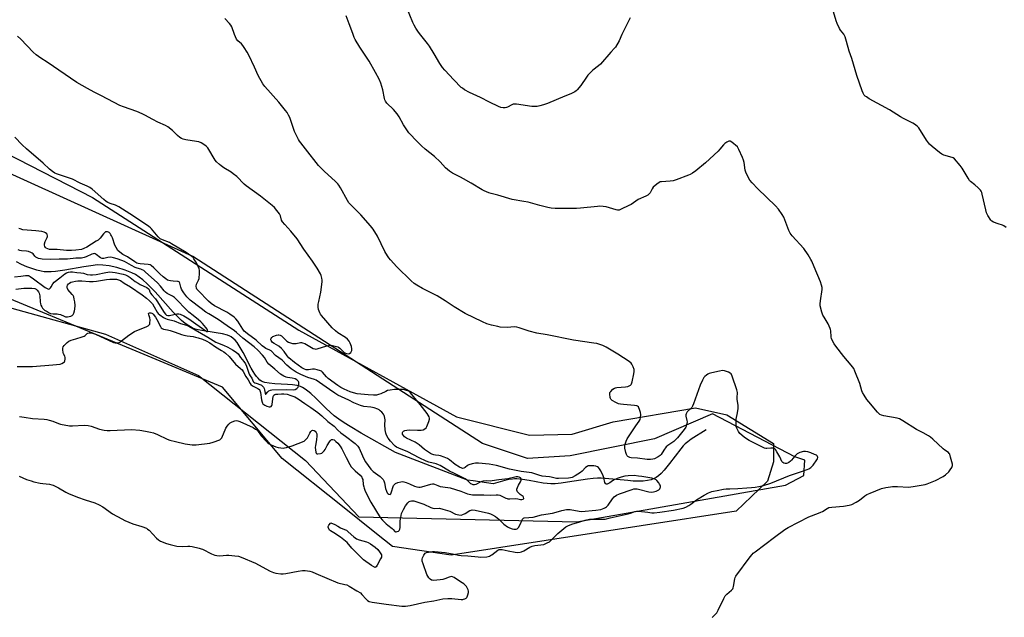
# Model space of a CAD drawing. Units: inches. Extents: x 1165770 to 1171770, y 533460 to 537460.
# Drawn here: x 1166815 to 1167388, y 535568 to 535915 of the extents above; entities that cross this region are included whole.
import ezdxf

# ---------------------------------------------------------------- set-up
doc = ezdxf.new("R2010")
doc.units = ezdxf.units.IN
doc.header["$MEASUREMENT"] = 0
for name, color, linetype in [('HYDRO-Single Line Stream', 4, 'Continuous'), ('NTRL-Farm Land', 3, 'Continuous'), ('NTRL-Trees', 3, 'Continuous'), ('Undefined', 1, 'Continuous')]:
    doc.layers.add(name, color=color, linetype=linetype)

msp = doc.modelspace()

# ---------------------------------------------------------------- linework, layer by layer
at = {"layer": 'HYDRO-Single Line Stream'}
msp.add_lwpolyline([(1167214.35, 535676.8), (1167205.65, 535671.26), (1167203.62, 535669.82), (1167202.19, 535668.65), (1167200.93, 535667.35), (1167199.54, 535665.69), (1167193.06, 535657.13), (1167189.86, 535653.21), (1167188.11, 535651.35), (1167186.68, 535650.03), (1167185.28, 535648.97), (1167184.19, 535648.34), (1167182.44, 535647.67), (1167180.16, 535647.18), (1167177.6, 535646.93), (1167174.83, 535646.87), (1167171.9, 535646.96), (1167168.87, 535647.18), (1167155.63, 535648.49), (1167153.32, 535648.62), (1167151.21, 535648.65), (1167148.56, 535648.49), (1167145.33, 535648.11), (1167133.74, 535646.22), (1167129.97, 535645.68), (1167126.49, 535645.35), (1167123.9, 535645.3), (1167121.82, 535645.46), (1167119.48, 535645.78), (1167111.34, 535647.25), (1167107.46, 535647.87), (1167104.19, 535648.18), (1167102.85, 535648.2), (1167101.63, 535648.12), (1167099.56, 535647.8), (1167097.25, 535647.28), (1167090.49, 535645.36), (1167078.76, 535646.97), (1167075.58, 535647.42), (1167033.63, 535663.47), (1167013.67, 535674.82), (1167007.18, 535678.66), (1167003.7, 535680.87), (1167000.71, 535682.92), (1166997.94, 535684.98), (1166995.58, 535686.93), (1166993.29, 535689.09), (1166987.19, 535695.22), (1166984.26, 535697.94), (1166982.63, 535699.28), (1166981.04, 535700.44), (1166979.5, 535701.38), (1166978.31, 535701.93), (1166976.32, 535702.51), (1166973.65, 535702.92), (1166970.68, 535703.16), (1166963.37, 535703.53), (1166960.14, 535703.85), (1166957.61, 535704.35), (1166956.41, 535704.74), (1166955.59, 535705.13), (1166954.69, 535705.74), (1166953.6, 535706.73), (1166952.76, 535707.7), (1166951.73, 535709.09), (1166950.72, 535710.66), (1166949.54, 535712.72), (1166944.89, 535721.79), (1166942.68, 535725.66), (1166941.43, 535727.5), (1166940.34, 535728.83), (1166939.22, 535729.94), (1166938.05, 535730.8), (1166937.17, 535731.26), (1166935.92, 535731.76), (1166932.98, 535732.57), (1166929.31, 535733.24), (1166920.85, 535734.46), (1166918.82, 535734.86), (1166917.08, 535735.34), (1166915.33, 535736.06), (1166913.26, 535737.22), (1166911.19, 535738.69), (1166909.11, 535740.42), (1166906.71, 535742.67), (1166904.31, 535745.14), (1166893.69, 535757.02), (1166891.24, 535759.62), (1166889.1, 535761.75), (1166886.66, 535763.96), (1166884.52, 535765.66), (1166882.38, 535767.08), (1166880.24, 535768.19), (1166876.37, 535769.67), (1166871.48, 535771.12), (1166866.93, 535772.16), (1166863.33, 535772.66), (1166860.3, 535772.67), (1166856.28, 535772.27), (1166852.21, 535771.63), (1166841.22, 535769.65), (1166835.72, 535768.9), (1166833.28, 535768.72), (1166830.97, 535768.67), (1166829.09, 535768.78), (1166827.35, 535769.03), (1166824.83, 535769.65), (1166822.02, 535770.55), (1166819.03, 535771.68), (1166815.99, 535772.99), (1166813.02, 535774.43)], dxfattribs=at)
at = {"layer": 'NTRL-Farm Land'}
msp.add_lwpolyline([(1166810.29, 535747.46), (1166864.94, 535732.41), (1166918.88, 535708.31), (1166981.31, 535658.91), (1167012.34, 535626.02), (1167139.01, 535623.19), (1167260.52, 535644.54), (1167271.14, 535650.21), (1167271.74, 535659.02), (1167265.85, 535661.11), (1167218.01, 535685.97), (1167184.23, 535671.56), (1167135.13, 535661.64), (1167110.41, 535660.13), (1167084.24, 535668.71), (1166915.73, 535777.6), (1166685.47, 535882.06)], dxfattribs=at)
at = {"layer": 'NTRL-Trees'}
msp.add_lwpolyline([(1166704.95, 535890.1), (1166857.29, 535811.98), (1166977.27, 535734.73), (1167069.07, 535684.23), (1167111.61, 535673.6), (1167136.46, 535674.17), (1167160.26, 535681.35), (1167208.09, 535689.58), (1167226.28, 535685.38), (1167253.57, 535668.84), (1167253.44, 535658.12), (1167249.99, 535646.77), (1167240.65, 535637.93), (1167231.73, 535629.5), (1167065.92, 535603.83), (1167031.87, 535608.77), (1167022.6, 535616.18), (1167002.78, 535632.04), (1166967.71, 535660.09), (1166933, 535701.56), (1166882.65, 535722.46), (1166817.24, 535749.6), (1166784.18, 535763.32)], dxfattribs=at)
at = {"layer": 'Undefined'}
for points, elevation in [([(1167388.96, 535794.57), (1167387.63, 535795.49), (1167386.84, 535795.81), (1167384.3, 535796.58), (1167381.53, 535797.56), (1167380.55, 535798.11), (1167379.99, 535798.72), (1167378.29, 535801.42), (1167377.54, 535802.99), (1167377.08, 535804.7), (1167374.98, 535813.96), (1167374.74, 535814.81), (1167374.41, 535815.6), (1167373.91, 535816.27), (1167372.68, 535817.48), (1167370.75, 535819.23), (1167368.24, 535821.3), (1167367.62, 535821.92), (1167366.79, 535823.14), (1167363.39, 535829.05), (1167362.1, 535830.66), (1167358.82, 535834.45), (1167358.15, 535834.98), (1167357.42, 535835.31), (1167352.73, 535836.55), (1167351.43, 535837.08), (1167350.03, 535838.08), (1167345.75, 535841.54), (1167344.35, 535842.99), (1167342.52, 535845.23), (1167338.11, 535852.44), (1167337.16, 535853.47), (1167335.64, 535854.71), (1167334.66, 535855.27), (1167331.54, 535856.69), (1167329.25, 535857.92), (1167327.51, 535858.93), (1167321.09, 535862.96), (1167309.2, 535869.38), (1167307.55, 535870.45), (1167306.9, 535870.99), (1167306.34, 535871.59), (1167305.63, 535872.68), (1167305.05, 535873.97), (1167301.95, 535882.95), (1167299.04, 535892.8), (1167297.61, 535897.01), (1167296.08, 535902.67), (1167295.2, 535905.43), (1167294.87, 535906.23), (1167294.46, 535906.93), (1167292.58, 535909.3), (1167291.95, 535910.24), (1167290.62, 535913.14), (1167290.06, 535914.81), (1167286.37, 535927.32)], 226), ([(1167170.14, 535916.5), (1167165.98, 535908.33), (1167165.24, 535906.73), (1167163.77, 535903.04), (1167161.6, 535899.5), (1167161.06, 535898.81), (1167158.86, 535896.51), (1167152.82, 535889.56), (1167151.77, 535888.62), (1167148.41, 535886.03), (1167145.51, 535883.2), (1167144.64, 535882.04), (1167141.44, 535877.15), (1167139.23, 535874.53), (1167138.62, 535873.94), (1167137.93, 535873.44), (1167135.57, 535872.26), (1167132.14, 535870.93), (1167122.09, 535866.72), (1167119.76, 535865.87), (1167117.65, 535865.22), (1167115.93, 535865), (1167112.94, 535864.99), (1167104.02, 535866.2), (1167102.56, 535866.28), (1167102, 535866.18), (1167101.21, 535865.88), (1167098.7, 535864.49), (1167098.19, 535864.28), (1167097.41, 535864.15), (1167096.31, 535864.16), (1167094.94, 535864.4), (1167093.58, 535864.94), (1167088.25, 535867.39), (1167082.97, 535870.13), (1167076.56, 535872.96), (1167073.75, 535874.65), (1167072.53, 535875.49), (1167071.86, 535876.05), (1167067.61, 535880.35), (1167062.33, 535886.05), (1167061.03, 535887.62), (1167059.37, 535889.96), (1167056.18, 535895.58), (1167053.45, 535899.96), (1167052.29, 535901.53), (1167047.62, 535907.31), (1167046.6, 535908.74), (1167045.51, 535910.47), (1167044.51, 535912.21), (1167043.77, 535913.7), (1167040.19, 535922.24)], 226), ([(1167000, 535819.92), (1166998.5, 535821.39), (1166992.33, 535827.07), (1166988.89, 535830.57), (1166987.42, 535832.28), (1166982.68, 535838.46), (1166978.49, 535843.68), (1166977.74, 535844.75), (1166977.19, 535845.72), (1166974.92, 535850.35), (1166972.02, 535858.6), (1166971.43, 535859.88), (1166970.61, 535861.35), (1166969.63, 535862.67), (1166965.63, 535867.4), (1166957.61, 535876.53), (1166956.39, 535878.15), (1166953.7, 535882.95), (1166951.65, 535887.87), (1166948.21, 535894.79), (1166947.23, 535896.6), (1166945.56, 535899.31), (1166944.73, 535900.49), (1166943.97, 535901.3), (1166941.87, 535903.14), (1166941.18, 535904.05), (1166939.96, 535906.74), (1166938.37, 535911.23), (1166937.82, 535912.25), (1166937.07, 535913.15), (1166934.22, 535916.16)], 222), ([(1167217.82, 535567.62), (1167219.55, 535569.18), (1167220.54, 535570.23), (1167221.43, 535571.71), (1167224.66, 535578.62), (1167225.5, 535580.16), (1167226.37, 535581.19), (1167229.06, 535583.38), (1167229.78, 535584.2), (1167230.01, 535584.7), (1167230.22, 535585.53), (1167231.02, 535590.06), (1167231.26, 535590.81), (1167231.63, 535591.57), (1167239.91, 535602.86), (1167241.02, 535604.25), (1167241.65, 535604.87), (1167242.82, 535605.79), (1167254.19, 535614.27), (1167260.07, 535618.74), (1167261.04, 535619.41), (1167262.06, 535619.97), (1167274.17, 535626.05), (1167279.7, 535628.15), (1167281.03, 535628.74), (1167282.06, 535629.3), (1167284.79, 535631.01), (1167285.78, 535631.48), (1167287.43, 535631.77), (1167294.18, 535632.27), (1167297.64, 535632.83), (1167299.02, 535633.26), (1167301.62, 535634.59), (1167303.65, 535635.74), (1167306.74, 535638.25), (1167307.93, 535639.04), (1167309.79, 535639.89), (1167316.29, 535642.58), (1167318.89, 535643.16), (1167321.52, 535643.61), (1167322.67, 535643.73), (1167325.75, 535643.7), (1167332.13, 535643.46), (1167334.81, 535643.68), (1167341.72, 535645), (1167342.86, 535645.38), (1167347.72, 535647.35), (1167352.16, 535649.63), (1167353.61, 535650.55), (1167355.45, 535652.21), (1167356.37, 535653.39), (1167357.35, 535654.87), (1167357.77, 535655.9), (1167357.75, 535656.71), (1167356.59, 535660.9), (1167356.03, 535662.53), (1167355.75, 535663.01), (1167355.27, 535663.53), (1167353.14, 535665), (1167352.23, 535665.73), (1167346.24, 535671.35), (1167344.91, 535672.49), (1167343.66, 535673.29), (1167340.56, 535675.03), (1167336.7, 535676.85), (1167328.84, 535682.04), (1167326.82, 535683.06), (1167325.5, 535683.55), (1167317.79, 535684.8), (1167316.41, 535685.19), (1167315.43, 535685.74), (1167314.77, 535686.26), (1167313.96, 535687.08), (1167308.9, 535693), (1167307.85, 535694.32), (1167306.23, 535696.83), (1167305.37, 535698.39), (1167304.96, 535699.5), (1167303.67, 535703.79), (1167300.92, 535710.87), (1167300.19, 535712.45), (1167298.79, 535714.37), (1167294.52, 535719.4), (1167289.79, 535725.34), (1167288.86, 535726.83), (1167287.34, 535729.69), (1167287.03, 535730.79), (1167286.82, 535734.28), (1167286.69, 535735.15), (1167286.52, 535735.71), (1167285.26, 535738.42), (1167282.92, 535742.22), (1167282.21, 535743.52), (1167281.67, 535745.19), (1167280.74, 535748.9), (1167280.66, 535750.05), (1167280.8, 535751.77), (1167281.81, 535758.38), (1167281.78, 535759.5), (1167281.51, 535760.87), (1167280.86, 535762.78), (1167277.17, 535771.51), (1167275.82, 535774.89), (1167275.34, 535775.9), (1167273.78, 535778.62), (1167271.26, 535782.2), (1167264.44, 535789.58), (1167263.13, 535791.18), (1167262.39, 535792.71), (1167259.5, 535800.52), (1167258.64, 535802.04), (1167256.5, 535805.17), (1167254.68, 535807.09), (1167244.37, 535816.91), (1167241.17, 535820.47), (1167239.85, 535822.1), (1167238.24, 535824.92), (1167237.37, 535826.78), (1167237.09, 535827.9), (1167236.37, 535832.22), (1167236.06, 535833.64), (1167235.44, 535835.3), (1167233.45, 535839.94), (1167233.04, 535840.7), (1167232.49, 535841.39), (1167229.31, 535844.11), (1167228.35, 535844.65), (1167227.63, 535844.68), (1167226.41, 535844.19), (1167225.25, 535843.45), (1167224.42, 535842.61), (1167222.33, 535840.05), (1167221.32, 535838.95), (1167213.9, 535832.06), (1167208.28, 535827.38), (1167206.38, 535826.03), (1167205.11, 535825.34), (1167204.03, 535824.88), (1167196.85, 535822.23), (1167195.18, 535821.69), (1167193.49, 535821.45), (1167188.33, 535821.14), (1167187.48, 535820.97), (1167186.96, 535820.76), (1167185.56, 535819.73), (1167183.6, 535817.93), (1167182.92, 535816.99), (1167181.74, 535814.67), (1167181.24, 535814.05), (1167180.45, 535813.39), (1167179.23, 535812.71), (1167174.78, 535810.7), (1167170.68, 535807.93), (1167169.44, 535807.2), (1167164.98, 535805.09), (1167163.64, 535804.64), (1167162.81, 535804.59), (1167161.96, 535804.72), (1167156.22, 535806.45), (1167154.51, 535806.69), (1167152.5, 535806.85), (1167151.11, 535806.78), (1167141.2, 535805.71), (1167138.83, 535805.52), (1167132.5, 535805.59), (1167126.45, 535805.53), (1167124.19, 535805.72), (1167122.23, 535806.06), (1167117.57, 535807.21), (1167110.84, 535809.21), (1167108.22, 535809.69), (1167101.4, 535810.77), (1167093.22, 535813.31), (1167089.32, 535814.29), (1167087.94, 535814.72), (1167085.24, 535815.75), (1167083.93, 535816.36), (1167077.59, 535820.24), (1167073.14, 535822.86), (1167071.36, 535823.84), (1167066.8, 535826.12), (1167065.1, 535827.25), (1167062.62, 535829.25), (1167059.61, 535832.7), (1167056.3, 535835.89), (1167050.88, 535840.1), (1167048.64, 535842), (1167046.33, 535844.28), (1167041.31, 535849.63), (1167038.16, 535854.31), (1167035.66, 535858.91), (1167034.5, 535860.6), (1167032.5, 535863.14), (1167028.65, 535866.75), (1167028.12, 535867.38), (1167027.72, 535868.01), (1167027.41, 535868.73), (1167027.18, 535869.58), (1167026.22, 535874.56), (1167025.73, 535876.52), (1167025.12, 535878.4), (1167024.01, 535880.8), (1167022.04, 535884.75), (1167018.22, 535891.27), (1167012.87, 535899.37), (1167010.21, 535903.81), (1167009.58, 535905.13), (1167008.7, 535907.36), (1167006.67, 535913.09), (1167004.87, 535917.7)], 224), ([(1167000, 535733.27), (1166998.66, 535734.37), (1166996.84, 535736.19), (1166990.52, 535743.35), (1166989.97, 535744.05), (1166989.51, 535744.79), (1166988.79, 535746.71), (1166988.53, 535748.12), (1166988.65, 535749.78), (1166988.96, 535751.44), (1166990.21, 535756.76), (1166990.99, 535762.96), (1166990.99, 535763.84), (1166990.8, 535764.92), (1166990.33, 535766.52), (1166989.89, 535767.56), (1166988.06, 535770.8), (1166985.32, 535774.98), (1166980.34, 535781.88), (1166976.35, 535787.8), (1166972.72, 535792.43), (1166969.21, 535796.2), (1166967.88, 535797.77), (1166967.33, 535798.79), (1166966.59, 535801.33), (1166966.11, 535802.44), (1166964.62, 535804.47), (1166963.15, 535806.14), (1166961.88, 535807.29), (1166955.11, 535812.67), (1166946.71, 535818.78), (1166945.62, 535819.76), (1166941.21, 535824.08), (1166939.21, 535825.79), (1166938, 535826.62), (1166933.75, 535829.22), (1166932.08, 535830.38), (1166931.18, 535831.1), (1166929.52, 535832.7), (1166928.71, 535833.67), (1166924.34, 535840.78), (1166923.62, 535841.68), (1166922.74, 535842.38), (1166920.55, 535843.7), (1166919.25, 535844.26), (1166917.82, 535844.55), (1166911.69, 535845.45), (1166910.1, 535845.85), (1166909.09, 535846.24), (1166908.12, 535846.88), (1166906.74, 535848.01), (1166904.7, 535850.1), (1166903.84, 535850.88), (1166901.04, 535853.01), (1166899.81, 535853.79), (1166895.3, 535855.85), (1166892.46, 535857.33), (1166887.83, 535859.89), (1166886.25, 535860.65), (1166883.01, 535862), (1166875.33, 535864.67), (1166873.17, 535865.58), (1166869.84, 535867.26), (1166862.1, 535871.38), (1166858.31, 535873.18), (1166854.41, 535875.47), (1166848.21, 535878.95), (1166830.98, 535890.63), (1166827.18, 535893.07), (1166824.59, 535894.96), (1166822.84, 535896.43), (1166815.57, 535904.16), (1166813.62, 535905.9)], 220), ([(1167000, 535697.01), (1166998.25, 535698.09), (1166995.27, 535700.28), (1166987.42, 535705.62), (1166986.41, 535706.07), (1166982.68, 535707.11), (1166978.54, 535708.87), (1166975.76, 535710.36), (1166972.98, 535712.23), (1166970.41, 535714.35), (1166967.59, 535717.24), (1166963.8, 535719.92), (1166961.35, 535722.63), (1166960.53, 535723.14), (1166958.24, 535724.07), (1166957.28, 535724.67), (1166956.01, 535725.7), (1166952.46, 535728.97), (1166947.5, 535732.54), (1166946.28, 535733.51), (1166945.58, 535734.23), (1166944.77, 535735.3), (1166941.84, 535740.04), (1166940.74, 535741.38), (1166939.69, 535742.38), (1166937.29, 535744.1), (1166935.39, 535745.26), (1166928.2, 535748.93), (1166926.33, 535750.28), (1166924.8, 535751.6), (1166918.72, 535757.75), (1166918.06, 535758.59), (1166917.74, 535759.21), (1166917.57, 535760.31), (1166917.72, 535761.42), (1166918.96, 535763.78), (1166919.3, 535764.86), (1166919.52, 535767.83), (1166919.47, 535769.6), (1166919.27, 535770.45), (1166918.78, 535771.85), (1166917.84, 535773.96), (1166916.35, 535776.34), (1166915.82, 535777), (1166915.18, 535777.6), (1166911.74, 535779.98), (1166903.32, 535785.03), (1166902.02, 535785.67), (1166897.96, 535787.32), (1166896.72, 535787.98), (1166896.08, 535788.48), (1166895.48, 535789.11), (1166891.57, 535793.77), (1166890.96, 535794.38), (1166890.05, 535795.09), (1166883.51, 535799.51), (1166878.99, 535802.39), (1166872.7, 535806.56), (1166870.73, 535807.48), (1166867.55, 535808.47), (1166866.22, 535809.11), (1166865.21, 535809.71), (1166863.82, 535810.83), (1166857.11, 535816.75), (1166855.7, 535817.8), (1166854.2, 535818.56), (1166850.18, 535820.38), (1166845.73, 535822.59), (1166836.45, 535825.67), (1166835.41, 535826.17), (1166833.93, 535827.16), (1166832.3, 535828.42), (1166828.63, 535831.99), (1166818.89, 535840.21), (1166816.47, 535842.57), (1166812.09, 535847.05)], 218), ([(1167000, 535587.64), (1167004.2, 535586.77), (1167005.26, 535586.47), (1167006.57, 535585.81), (1167011.17, 535583.11), (1167013.14, 535581.82), (1167013.97, 535581), (1167016.49, 535578.11), (1167017.36, 535577.37), (1167018.32, 535576.81), (1167020.01, 535576.42), (1167028.18, 535575.3), (1167037.32, 535574.14), (1167039.35, 535574.06), (1167042.1, 535574.46), (1167050.6, 535576.45), (1167055.84, 535577.13), (1167061.18, 535578.33), (1167064.04, 535578.55), (1167066.33, 535578.64), (1167071.85, 535578.09), (1167072.71, 535578.08), (1167073.25, 535578.17), (1167074.02, 535578.43), (1167074.72, 535578.81), (1167075.1, 535579.15), (1167075.38, 535579.6), (1167075.75, 535580.67), (1167076.04, 535582.08), (1167076.05, 535582.91), (1167075.81, 535583.71), (1167074.85, 535585.49), (1167073.99, 535586.63), (1167073.37, 535587.1), (1167071.48, 535588.25), (1167067.82, 535590.75), (1167066.8, 535591.23), (1167066.33, 535591.32), (1167065.62, 535591.28), (1167064.82, 535591.03), (1167062.27, 535589.96), (1167061.21, 535589.65), (1167059.5, 535589.41), (1167055.76, 535589.09), (1167054.95, 535589.16), (1167054.47, 535589.34), (1167053.83, 535589.82), (1167053.06, 535590.63), (1167052.4, 535591.54), (1167051.89, 535592.6), (1167049.61, 535598.75), (1167049.19, 535600.35), (1167049.14, 535601.51), (1167049.3, 535602.33), (1167050.05, 535603.83), (1167050.88, 535604.9), (1167051.58, 535605.31), (1167052.71, 535605.6), (1167055.08, 535605.94), (1167056.27, 535605.94), (1167062.5, 535605.36), (1167067.8, 535604.46), (1167070.28, 535603.89), (1167071.73, 535603.67), (1167075.72, 535603.36), (1167081.6, 535602.75), (1167083.08, 535602.69), (1167086.67, 535602.84), (1167087.54, 535602.97), (1167088.27, 535603.2), (1167088.96, 535603.52), (1167089.68, 535603.96), (1167093.15, 535606.64), (1167093.89, 535607.01), (1167094.65, 535607.18), (1167095.75, 535607.12), (1167099.18, 535606.28), (1167103.28, 535605.48), (1167104.73, 535605.37), (1167106.15, 535605.49), (1167106.96, 535605.74), (1167108.26, 535606.32), (1167111.78, 535608.5), (1167113.1, 535609.06), (1167114.75, 535609.46), (1167118.11, 535609.8), (1167119.81, 535610.06), (1167120.62, 535610.31), (1167121.89, 535610.93), (1167123.12, 535611.64), (1167124.03, 535612.31), (1167127.96, 535616.34), (1167132.67, 535620.28), (1167133.39, 535620.76), (1167134.16, 535621.13), (1167136.85, 535622.08), (1167140.23, 535622.99), (1167143.98, 535624.18), (1167146.56, 535624.73), (1167148.48, 535624.84), (1167154.14, 535624.66), (1167155.66, 535624.83), (1167158.57, 535625.61), (1167169.06, 535627.83), (1167170.39, 535628.22), (1167172.83, 535629.22), (1167173.75, 535629.47), (1167175.03, 535629.5), (1167180.47, 535628.73), (1167182.74, 535628.53), (1167184.14, 535628.51), (1167187.32, 535628.86), (1167195.42, 535630.08), (1167201.04, 535631.23), (1167202.49, 535631.76), (1167204.18, 535632.72), (1167205.35, 535633.49), (1167208.7, 535636.04), (1167213.14, 535638.69), (1167215.71, 535640.03), (1167217.59, 535640.78), (1167218.67, 535641.04), (1167220.82, 535641.36), (1167224.53, 535642.12), (1167225.98, 535642.34), (1167228.07, 535642.5), (1167232.72, 535642.58), (1167238.02, 535643), (1167240.71, 535643.12), (1167242.94, 535643.38), (1167244.9, 535643.72), (1167247.7, 535644.35), (1167252.01, 535645.66), (1167262.78, 535650.07), (1167270.95, 535652.81), (1167273.14, 535653.62), (1167274.18, 535654.1), (1167275.29, 535654.86), (1167276.58, 535656.26), (1167278.8, 535659.22), (1167279.17, 535659.88), (1167279.32, 535660.56), (1167279.21, 535661.21), (1167278.95, 535661.59), (1167278.52, 535661.92), (1167277.48, 535662.45), (1167275.24, 535663.35), (1167273.54, 535663.9), (1167272.1, 535664.21), (1167270.98, 535664.18), (1167268.82, 535663.52), (1167268.04, 535663.19), (1167267.34, 535662.77), (1167265.99, 535661.45), (1167264.02, 535658.99), (1167263.37, 535658.41), (1167262.38, 535657.74), (1167261.58, 535657.37), (1167261.06, 535657.24), (1167260.28, 535657.23), (1167259.53, 535657.36), (1167258.87, 535657.66), (1167258.39, 535658.22), (1167257.12, 535660.97), (1167255.54, 535663.84), (1167254.62, 535665.31), (1167254.05, 535665.86), (1167253.6, 535666.05), (1167252.84, 535666.16), (1167252, 535666.11), (1167249.67, 535665.78), (1167249.1, 535665.8), (1167248.3, 535666.03), (1167239.4, 535670.47), (1167236.66, 535672.26), (1167235.04, 535673.56), (1167234, 535674.61), (1167233.19, 535675.78), (1167232.12, 535677.8), (1167231.85, 535678.59), (1167231.76, 535679.15), (1167231.72, 535680.57), (1167231.83, 535682.87), (1167232.54, 535686.62), (1167232.88, 535689.18), (1167232.96, 535690.32), (1167232.9, 535691.15), (1167232.33, 535694.4), (1167232.33, 535695.42), (1167232.53, 535698.39), (1167232.45, 535699.26), (1167232.24, 535700.11), (1167229.51, 535707.99), (1167228.89, 535709.27), (1167228.29, 535709.8), (1167227.27, 535710.29), (1167225.05, 535711.04), (1167223.92, 535711.19), (1167222.19, 535710.92), (1167217.58, 535709.9), (1167216.17, 535709.51), (1167215.41, 535709.15), (1167214.49, 535708.55), (1167213.63, 535707.86), (1167213.09, 535707.24), (1167212.25, 535705.73), (1167210.93, 535702.79), (1167207.01, 535691.81), (1167206.44, 535690.44), (1167206.01, 535689.76), (1167205.5, 535689.16), (1167203.32, 535687.13), (1167202.83, 535686.49), (1167202.62, 535686.02), (1167202.55, 535685.5), (1167202.61, 535684.67), (1167203.17, 535682.13), (1167203.24, 535681.3), (1167202.94, 535679.67), (1167202.43, 535678.38), (1167201.49, 535677.02), (1167197.62, 535671.99), (1167196.79, 535671.03), (1167195.57, 535670.02), (1167191.96, 535667.57), (1167191.03, 535666.75), (1167189.67, 535664.91), (1167188.22, 535662.43), (1167187.65, 535661.79), (1167186.45, 535660.99), (1167184.25, 535659.89), (1167183.32, 535659.6), (1167181.97, 535659.43), (1167180, 535659.47), (1167174.35, 535660.21), (1167170.78, 535660.51), (1167169.92, 535660.66), (1167169.17, 535660.95), (1167168.75, 535661.24), (1167168.41, 535661.64), (1167168.05, 535662.39), (1167167.68, 535663.5), (1167167.02, 535666.06), (1167166.98, 535666.91), (1167167.12, 535667.78), (1167167.8, 535670.08), (1167168.43, 535671.41), (1167173.39, 535679.07), (1167175.34, 535681.8), (1167175.93, 535682.83), (1167176.22, 535683.91), (1167176.28, 535685.6), (1167176.11, 535686.77), (1167175.66, 535688.52), (1167175.26, 535689.62), (1167174.98, 535690.09), (1167174.48, 535690.5), (1167174.02, 535690.69), (1167172.61, 535690.92), (1167166.17, 535691.4), (1167164.43, 535691.59), (1167163.32, 535691.91), (1167161.73, 535692.69), (1167159.66, 535693.83), (1167159.21, 535694.16), (1167158.84, 535694.55), (1167158.61, 535695.03), (1167158.46, 535695.57), (1167158.25, 535697.58), (1167158.37, 535698.38), (1167158.79, 535699.09), (1167160.03, 535700.33), (1167160.98, 535700.97), (1167161.52, 535701.15), (1167162.39, 535701.32), (1167167.49, 535701.86), (1167168.68, 535702.05), (1167169.94, 535702.47), (1167170.36, 535702.73), (1167170.7, 535703.1), (1167170.93, 535703.59), (1167171.26, 535704.69), (1167172.33, 535709.33), (1167172.55, 535710.76), (1167172.39, 535711.85), (1167171.83, 535713.44), (1167171.14, 535714.97), (1167170.64, 535715.62), (1167169.49, 535716.52), (1167163.02, 535720.7), (1167156.1, 535724.86), (1167154.25, 535725.74), (1167150.71, 535726.92), (1167148.98, 535727.25), (1167137.17, 535728.96), (1167121.92, 535731.95), (1167115.85, 535733.01), (1167111.3, 535734.11), (1167109.05, 535734.85), (1167105.6, 535736.12), (1167104.26, 535736.5), (1167102.65, 535736.61), (1167098.68, 535736.31), (1167094.57, 535736.54), (1167093.15, 535736.78), (1167089.47, 535737.58), (1167086.79, 535738.42), (1167084.19, 535739.52), (1167074.12, 535744.52), (1167067.8, 535748.3), (1167062.59, 535751.85), (1167057.88, 535754.64), (1167055.85, 535755.74), (1167049.28, 535758.95), (1167045.92, 535760.87), (1167044.47, 535761.86), (1167042.73, 535763.4), (1167034.38, 535771.68), (1167030.71, 535775.61), (1167029.75, 535776.75), (1167028.93, 535777.99), (1167027.43, 535780.57), (1167023.14, 535789.5), (1167020.54, 535793.59), (1167019.1, 535795.45), (1167013.52, 535801.93), (1167008.7, 535806.58), (1167006.54, 535808.9), (1167005.74, 535810.11), (1167001.56, 535817.56), (1167000.58, 535819.14), (1167000, 535819.92)], 222), ([(1166812.65, 535758.69), (1166817.3, 535759.11), (1166819.98, 535759.22), (1166822.03, 535759.17), (1166823.66, 535758.9), (1166824.43, 535758.57), (1166825.12, 535758), (1166825.84, 535757.09), (1166826.23, 535756.35), (1166826.51, 535755.58), (1166826.68, 535754.74), (1166826.9, 535751.25), (1166827.07, 535750.11), (1166827.33, 535749.32), (1166827.8, 535748.3), (1166828.21, 535747.58), (1166828.74, 535746.95), (1166829.41, 535746.44), (1166830.9, 535745.53), (1166832.17, 535744.83), (1166832.96, 535744.51), (1166834.33, 535744.28), (1166836.82, 535744.24), (1166837.6, 535744.13), (1166838.6, 535743.81), (1166840.75, 535742.83), (1166841.59, 535742.56), (1166842.69, 535742.48), (1166843.81, 535742.6), (1166844.6, 535742.81), (1166845.48, 535743.3), (1166846, 535743.85), (1166846.39, 535744.58), (1166846.86, 535745.93), (1166847.09, 535747.05), (1166847.13, 535749.1), (1166847.03, 535751.15), (1166846.73, 535752.78), (1166846.35, 535754.1), (1166846, 535754.85), (1166845.52, 535755.56), (1166843, 535758.47), (1166842.7, 535758.96), (1166842.52, 535759.47), (1166842.53, 535760.25), (1166842.78, 535761.01), (1166843.27, 535761.65), (1166843.93, 535762.17), (1166844.68, 535762.59), (1166845.71, 535762.95), (1166847.33, 535763.28), (1166848.72, 535763.45), (1166851.02, 535763.49), (1166855.5, 535763.12), (1166857.68, 535763.08), (1166859.65, 535763.25), (1166865.4, 535764.18), (1166867.41, 535764.38), (1166870.25, 535764.47), (1166871.32, 535764.34), (1166872.36, 535764.1), (1166873.54, 535763.56), (1166875.76, 535762), (1166879.34, 535759.91), (1166886.24, 535755.35), (1166888.73, 535753.44), (1166890.46, 535751.9), (1166892.15, 535750.01), (1166893.21, 535748.41), (1166894.9, 535745.3), (1166895.56, 535744.36), (1166896.44, 535743.6), (1166898.62, 535742.18), (1166899.75, 535741.53), (1166900.66, 535741.17), (1166904.75, 535740.14), (1166908.53, 535738.62), (1166912.07, 535737.65), (1166913.42, 535737.15), (1166924.38, 535730.72), (1166929.02, 535727.85), (1166930.05, 535727.36), (1166933.49, 535726.04), (1166936.07, 535724.92), (1166938.81, 535723.35), (1166940.98, 535721.95), (1166942.01, 535720.96), (1166943.39, 535718.84), (1166945.29, 535716.5), (1166946.26, 535715.06), (1166946.84, 535713.74), (1166948.49, 535709.06), (1166948.94, 535708.23), (1166949.93, 535706.74), (1166950.85, 535704.96), (1166951.19, 535704.56), (1166951.72, 535704.18), (1166952.44, 535703.86), (1166955.17, 535702.93), (1166955.64, 535702.65), (1166956.24, 535702.14), (1166956.73, 535701.53), (1166957.09, 535700.77), (1166957.33, 535699.94), (1166957.67, 535698.05), (1166957.92, 535697.51), (1166958.01, 535697.47), (1166958.21, 535697.57), (1166959.28, 535698.86), (1166959.91, 535699.35), (1166960.85, 535699.86), (1166961.63, 535700.08), (1166969.91, 535700.28), (1166974.13, 535700.09), (1166975.25, 535700.28), (1166976.23, 535700.81), (1166976.64, 535701.16), (1166976.94, 535701.59), (1166977.21, 535702.35), (1166977.36, 535703.17), (1166977.42, 535703.97), (1166977.37, 535704.47), (1166977.17, 535704.91), (1166976.82, 535705.29), (1166976.16, 535705.78), (1166975.15, 535706.34), (1166973.49, 535706.88), (1166970.77, 535707.2), (1166969.95, 535707.37), (1166968.68, 535707.97), (1166966.76, 535709.22), (1166963.46, 535712.12), (1166959.99, 535714.98), (1166958.92, 535716.21), (1166957.38, 535718.75), (1166956.22, 535720.24), (1166953.41, 535723.1), (1166951.29, 535725.05), (1166944.68, 535730.14), (1166941.12, 535733.32), (1166939.84, 535734.32), (1166935.61, 535737.24), (1166930.36, 535741.03), (1166924.98, 535744.16), (1166923.27, 535745.27), (1166920.5, 535747.3), (1166914.13, 535752.28), (1166913.13, 535753.2), (1166912.23, 535754.2), (1166910.46, 535756.49), (1166909.64, 535757.68), (1166909.1, 535758.67), (1166908.65, 535759.71), (1166908.17, 535762.07), (1166907.97, 535762.49), (1166907.67, 535762.8), (1166907.23, 535762.99), (1166906.71, 535763.08), (1166904.16, 535763.2), (1166902.77, 535763.36), (1166901.69, 535763.59), (1166900.99, 535763.89), (1166899.88, 535764.56), (1166898.38, 535765.82), (1166896.55, 535767.54), (1166893.02, 535771.11), (1166891.46, 535772.38), (1166890.76, 535772.72), (1166889.78, 535772.99), (1166884.95, 535773.33), (1166883.91, 535773.5), (1166883.15, 535773.73), (1166881.87, 535774.43), (1166877.73, 535777.35), (1166874.96, 535778.87), (1166873.15, 535780.18), (1166872.13, 535781.13), (1166870.99, 535782.77), (1166870.3, 535784.27), (1166868.84, 535788.53), (1166868.41, 535789.59), (1166867.99, 535790.31), (1166867.49, 535790.96), (1166866.93, 535791.54), (1166866.52, 535791.83), (1166866.08, 535792), (1166865.62, 535792.02), (1166864.92, 535791.87), (1166864.48, 535791.62), (1166863.68, 535790.81), (1166861.67, 535788.32), (1166860.54, 535787.19), (1166859.53, 535786.5), (1166853.92, 535783.08), (1166852.28, 535782.18), (1166850.99, 535781.76), (1166847.61, 535781.32), (1166845.02, 535781.18), (1166842.11, 535781.17), (1166836.67, 535781.75), (1166832.26, 535781.76), (1166831.24, 535782.01), (1166830.35, 535782.5), (1166829.99, 535782.84), (1166829.63, 535783.47), (1166829.42, 535784.19), (1166829.4, 535784.96), (1166829.79, 535786.33), (1166830.96, 535788.68), (1166831.12, 535789.2), (1166831.15, 535789.71), (1166830.96, 535790.4), (1166830.64, 535790.81), (1166829.98, 535791.31), (1166829.22, 535791.72), (1166827.83, 535792.12), (1166824.33, 535792.61), (1166816.82, 535793.22), (1166815.22, 535793.62), (1166814.47, 535793.94)], 216), ([(1166811.97, 535765.86), (1166815.59, 535766.17), (1166818.4, 535766.59), (1166819.23, 535766.63), (1166820.02, 535766.54), (1166820.52, 535766.37), (1166821.08, 535766.03), (1166822.88, 535764.54), (1166829.74, 535759.59), (1166830.87, 535758.93), (1166831.74, 535758.67), (1166832.31, 535758.86), (1166832.79, 535759.35), (1166833.21, 535759.99), (1166834.15, 535761.77), (1166835.05, 535762.72), (1166838.36, 535765.16), (1166841.11, 535767.56), (1166842.19, 535768.16), (1166843.29, 535768.49), (1166844.46, 535768.68), (1166845.62, 535768.72), (1166848.18, 535768.37), (1166850.48, 535768.16), (1166852.05, 535767.88), (1166854.25, 535767.2), (1166856.23, 535766.97), (1166857.37, 535766.99), (1166859.36, 535767.22), (1166865.12, 535768.31), (1166867.4, 535768.6), (1166868.84, 535768.55), (1166870.57, 535768.35), (1166875.24, 535767.39), (1166876.59, 535766.97), (1166878.07, 535766.22), (1166879.25, 535765.45), (1166882.22, 535763.12), (1166883.81, 535762), (1166885.05, 535761.32), (1166888.92, 535759.55), (1166889.93, 535758.87), (1166890.2, 535758.48), (1166890.71, 535756.98), (1166891.1, 535756.24), (1166891.82, 535755.33), (1166894.02, 535752.93), (1166894.82, 535751.9), (1166899.05, 535745.01), (1166899.81, 535744), (1166900.35, 535743.54), (1166901.08, 535743.25), (1166902.12, 535743.2), (1166906.4, 535744.16), (1166907.49, 535744.24), (1166908.28, 535744.08), (1166910.51, 535742.99), (1166913.35, 535741.28), (1166917.5, 535738.47), (1166923.22, 535734.28), (1166923.8, 535734.02), (1166924.15, 535734.03), (1166924.33, 535734.26), (1166924.3, 535734.76), (1166923.98, 535735.39), (1166923.28, 535736.32), (1166921.35, 535738.59), (1166920.37, 535739.59), (1166918.93, 535740.83), (1166915.78, 535743.22), (1166913.37, 535745.23), (1166911.14, 535747.42), (1166906.84, 535751.97), (1166904.93, 535753.74), (1166903.76, 535754.58), (1166900.69, 535756.14), (1166899.78, 535756.76), (1166899.05, 535757.55), (1166896.86, 535760.36), (1166895.04, 535762.24), (1166887.98, 535768.73), (1166887.14, 535769.4), (1166886.27, 535769.93), (1166885.34, 535770.27), (1166883.24, 535770.86), (1166882.2, 535771.28), (1166879.92, 535772.39), (1166877.27, 535773.96), (1166875.98, 535774.64), (1166874.42, 535775.33), (1166871.73, 535776.35), (1166869.56, 535776.92), (1166867.92, 535777.17), (1166866.18, 535777.04), (1166863.87, 535776.49), (1166863.38, 535776.45), (1166862.9, 535776.5), (1166861.98, 535776.92), (1166859.48, 535778.84), (1166858.79, 535779.17), (1166858.31, 535779.29), (1166857.7, 535779.26), (1166856.91, 535779.02), (1166853.52, 535777.44), (1166852.46, 535777.01), (1166850.81, 535776.72), (1166847.54, 535776.59), (1166842.82, 535776.06), (1166837.91, 535776.02), (1166832.6, 535775.84), (1166828.11, 535776.06), (1166826.95, 535776.23), (1166825.84, 535776.54), (1166825.04, 535776.85), (1166824.36, 535777.28), (1166823.84, 535777.8), (1166822.72, 535779.19), (1166822.27, 535779.52), (1166821.48, 535779.91), (1166820.09, 535780.43), (1166818.94, 535780.74), (1166815.98, 535780.91), (1166815.11, 535781.04), (1166814.08, 535781.47)], 214), ([(1166813.49, 535713.54), (1166817.91, 535713.6), (1166820.99, 535713.53), (1166822.43, 535713.57), (1166834.21, 535714.53), (1166838.43, 535715.03), (1166839.46, 535715.37), (1166840.39, 535715.86), (1166840.94, 535716.35), (1166841.19, 535716.8), (1166841.46, 535717.85), (1166841.49, 535718.93), (1166841.29, 535719.59), (1166840.49, 535721), (1166840.2, 535721.8), (1166839.95, 535723.24), (1166839.96, 535724.36), (1166840.26, 535725.11), (1166840.88, 535725.9), (1166842.55, 535727.62), (1166843.49, 535728.32), (1166844.83, 535728.87), (1166847.62, 535729.79), (1166851.33, 535730.8), (1166852.36, 535731.26), (1166853.07, 535731.68), (1166853.49, 535732.01), (1166854.26, 535732.83), (1166854.65, 535733.08), (1166855.41, 535733.26), (1166856.24, 535733.28), (1166857.36, 535733.08), (1166859.02, 535732.44), (1166869.58, 535727.57), (1166870.41, 535727.36), (1166871.21, 535727.33), (1166872.02, 535727.39), (1166872.78, 535727.58), (1166873.51, 535727.96), (1166874.19, 535728.45), (1166878.38, 535731.8), (1166881.74, 535733.99), (1166883, 535734.62), (1166885.64, 535735.61), (1166888.89, 535736.97), (1166889.65, 535737.34), (1166890.3, 535737.8), (1166890.57, 535738.21), (1166890.71, 535738.73), (1166890.77, 535740.79), (1166890.6, 535741.98), (1166890.01, 535743.66), (1166889.96, 535744.47), (1166890.15, 535744.71), (1166890.54, 535744.81), (1166891.26, 535744.77), (1166891.76, 535744.64), (1166892.21, 535744.38), (1166892.59, 535744.02), (1166893.9, 535742.23), (1166894.65, 535740.96), (1166896.77, 535736.81), (1166897.24, 535736.12), (1166897.8, 535735.65), (1166898.57, 535735.38), (1166900.85, 535735.03), (1166902.5, 535734.64), (1166905.49, 535733.59), (1166909.08, 535732.17), (1166910.42, 535731.74), (1166912.3, 535731.35), (1166915.78, 535730.99), (1166917.32, 535730.74), (1166918.81, 535730.34), (1166921.3, 535729.45), (1166923.39, 535728.53), (1166925.61, 535727.37), (1166928.83, 535725.02), (1166932.45, 535722.98), (1166933.68, 535722.18), (1166934.62, 535721.45), (1166936.82, 535719.47), (1166940.56, 535715.04), (1166943.49, 535712.51), (1166944.32, 535711.67), (1166945.01, 535710.64), (1166946.49, 535707.8), (1166947.88, 535705.76), (1166949.03, 535703.73), (1166949.48, 535703.08), (1166950.34, 535702.39), (1166953.51, 535700.85), (1166954.11, 535700.48), (1166954.47, 535700.12), (1166954.75, 535699.59), (1166955.04, 535698.47), (1166955.64, 535694.24), (1166955.94, 535692.84), (1166956.16, 535692.34), (1166956.49, 535691.9), (1166957.58, 535691), (1166958.83, 535690.42), (1166960.08, 535690.07), (1166960.75, 535690.06), (1166961.34, 535690.39), (1166961.63, 535690.81), (1166961.85, 535691.57), (1166962.16, 535694.72), (1166962.46, 535696.14), (1166962.82, 535696.84), (1166963.41, 535697.25), (1166963.94, 535697.41), (1166965.09, 535697.56), (1166967.17, 535697.72), (1166968.54, 535697.73), (1166970.54, 535697.45), (1166972.7, 535696.81), (1166975.09, 535695.88), (1166977.03, 535694.78), (1166980.88, 535692.03), (1166984.38, 535689.69), (1166988.38, 535686.77), (1166990.81, 535684.87), (1166994.21, 535681.68), (1166997.84, 535678.84), (1167000, 535676.53)], 218), ([(1167000, 535702.54), (1166994.51, 535706.55), (1166993.41, 535707.63), (1166991.2, 535710.27), (1166990.54, 535710.83), (1166990.04, 535711.11), (1166988.1, 535711.75), (1166986.39, 535712.1), (1166985.31, 535712.04), (1166982.91, 535711.59), (1166981.65, 535711.59), (1166980.56, 535711.96), (1166979.14, 535712.82), (1166974.81, 535715.96), (1166971.55, 535718.69), (1166970.57, 535719.76), (1166968.82, 535722.39), (1166967.22, 535724.05), (1166965.68, 535725.36), (1166962.98, 535726.9), (1166962.09, 535727.59), (1166961.28, 535728.65), (1166961.12, 535729.1), (1166961.13, 535729.54), (1166961.26, 535729.98), (1166961.49, 535730.38), (1166961.83, 535730.72), (1166962.29, 535731), (1166964.43, 535731.81), (1166965.24, 535731.99), (1166965.77, 535732.02), (1166966.51, 535731.81), (1166967.2, 535731.36), (1166969.53, 535729.11), (1166970.43, 535728.36), (1166971.43, 535727.77), (1166972.49, 535727.29), (1166973.58, 535726.95), (1166974.73, 535726.89), (1166975.88, 535727.01), (1166978.36, 535727.5), (1166978.9, 535727.53), (1166979.44, 535727.45), (1166980.77, 535726.89), (1166985.71, 535724.14), (1166986.63, 535723.8), (1166987.18, 535723.77), (1166987.94, 535723.88), (1166993.65, 535725.57), (1166995.6, 535726), (1166996.16, 535726), (1166996.98, 535725.87), (1167000, 535724.97)], 220), ([(1167000, 535724.97), (1167000.34, 535724.83), (1167001.12, 535724.24), (1167003.09, 535722.38), (1167003.78, 535721.82), (1167004.55, 535721.38), (1167005.36, 535721.07), (1167006.16, 535720.97), (1167006.87, 535721.21), (1167007.69, 535721.84), (1167008.07, 535722.48), (1167008.17, 535723), (1167008.19, 535723.84), (1167007.98, 535725.24), (1167007.29, 535727.09), (1167006.6, 535728.33), (1167005.65, 535729.44), (1167004.56, 535730.42), (1167000, 535733.27)], 220), ([(1167000, 535668.92), (1167001.32, 535667.32), (1167002.41, 535665.74), (1167004.8, 535660.73), (1167007.08, 535656.53), (1167007.85, 535655.26), (1167008.57, 535654.38), (1167010.17, 535652.79), (1167013.1, 535650.27), (1167013.96, 535649.21), (1167014.29, 535648.51), (1167014.5, 535647.78), (1167014.84, 535645.02), (1167015.11, 535643.57), (1167015.34, 535642.72), (1167015.78, 535641.64), (1167018.36, 535636.41), (1167019.32, 535634.62), (1167021.91, 535630.16), (1167024.74, 535625.79), (1167025.96, 535624.23), (1167028.19, 535622.04), (1167029.06, 535621.3), (1167031.67, 535619.35), (1167032.29, 535618.77), (1167033.3, 535617.64), (1167033.66, 535617.41), (1167033.89, 535617.37), (1167034.64, 535617.48), (1167035.38, 535617.83), (1167035.8, 535618.17), (1167036.19, 535618.87), (1167036.4, 535619.97), (1167036.38, 535623.72), (1167036.64, 535625.72), (1167037.16, 535627.98), (1167038.27, 535630.43), (1167039.4, 535632.54), (1167040.79, 535634.33), (1167041.61, 535635.05), (1167042.09, 535635.28), (1167042.86, 535635.48), (1167043.41, 535635.5), (1167044.28, 535635.38), (1167046.55, 535634.72), (1167050.07, 535633.39), (1167054.23, 535631.52), (1167055.29, 535631.14), (1167056.27, 535631.02), (1167059.17, 535631.1), (1167061.19, 535630.63), (1167065.17, 535629.32), (1167068.47, 535627.65), (1167070.36, 535627.18), (1167071.72, 535627.11), (1167072.74, 535627.38), (1167074.22, 535628.08), (1167076.83, 535629.79), (1167077.54, 535630.08), (1167078.18, 535630.17), (1167079.91, 535629.96), (1167087.73, 535628.27), (1167088.8, 535627.88), (1167090.09, 535627.3), (1167091.8, 535626.3), (1167093.79, 535624.66), (1167096.67, 535621.82), (1167098.84, 535620.23), (1167099.89, 535619.73), (1167101.53, 535619.15), (1167102.36, 535618.93), (1167103.15, 535618.87), (1167103.87, 535619.01), (1167104.32, 535619.19), (1167104.74, 535619.48), (1167105.12, 535619.89), (1167106.21, 535621.61), (1167107.58, 535624.7), (1167108.04, 535625.26), (1167108.53, 535625.49), (1167111.12, 535625.63), (1167113.78, 535626), (1167118.55, 535627.32), (1167124.9, 535628.22), (1167127.1, 535628.83), (1167130.34, 535629.88), (1167133.15, 535630.39), (1167134, 535630.44), (1167135.13, 535630.36), (1167140.48, 535629.36), (1167141.87, 535629.23), (1167150.06, 535629.99), (1167152.98, 535630.45), (1167155.01, 535631.1), (1167155.71, 535631.48), (1167156.37, 535631.95), (1167157.36, 535632.97), (1167159.95, 535636.66), (1167160.9, 535637.8), (1167162.26, 535638.77), (1167163.84, 535639.49), (1167171.23, 535642.05), (1167172.31, 535642.36), (1167173.12, 535642.48), (1167174.22, 535642.44), (1167175.07, 535642.29), (1167181.06, 535640.65), (1167182.44, 535640.51), (1167183.79, 535640.58), (1167185.17, 535641.03), (1167186.73, 535641.88), (1167187.34, 535642.44), (1167187.58, 535642.89), (1167187.71, 535643.4), (1167187.74, 535643.92), (1167187.64, 535644.45), (1167187.28, 535645.21), (1167186.8, 535645.94), (1167185.7, 535647.3), (1167185.24, 535647.65), (1167184.46, 535648.05), (1167182.76, 535648.52), (1167176.97, 535649.58), (1167174.94, 535649.85), (1167172.42, 535650.07), (1167168.95, 535650.06), (1167167, 535649.76), (1167164.81, 535649.28), (1167162.65, 535648.49), (1167160.81, 535647.69), (1167159.88, 535647.12), (1167158.25, 535645.91), (1167157.5, 535645.47), (1167156.73, 535645.18), (1167156.28, 535645.13), (1167156.08, 535645.18), (1167155.78, 535645.46), (1167155.46, 535646.14), (1167154.85, 535648.81), (1167154.46, 535649.89), (1167153.02, 535652.83), (1167152.3, 535654.11), (1167151.77, 535654.77), (1167151.16, 535655.18), (1167150.21, 535655.54), (1167149.03, 535655.73), (1167146.33, 535655.83), (1167145.69, 535655.73), (1167145.02, 535655.46), (1167144.16, 535654.81), (1167142.17, 535652.72), (1167141.16, 535651.82), (1167138.17, 535649.94), (1167136.4, 535649.07), (1167135.41, 535648.8), (1167134.32, 535648.68), (1167128.43, 535648.43), (1167127.28, 535648.46), (1167126.47, 535648.57), (1167124.1, 535649.28), (1167123.25, 535649.44), (1167118.93, 535649.87), (1167116.93, 535650.39), (1167112.83, 535651.67), (1167111.44, 535651.91), (1167108.27, 535652.21), (1167106.63, 535652.48), (1167100, 535653.88), (1167092.33, 535656.04), (1167088.11, 535656.72), (1167081.88, 535657.32), (1167080.1, 535657.31), (1167078.16, 535656.91), (1167076.28, 535656.34), (1167075.55, 535655.94), (1167074.08, 535654.73), (1167073.42, 535654.39), (1167072.67, 535654.3), (1167072.15, 535654.41), (1167070.86, 535655.03), (1167068.34, 535656.58), (1167065.11, 535659.21), (1167063.87, 535660), (1167061.94, 535660.79), (1167059.69, 535661.59), (1167058.83, 535661.79), (1167056.84, 535662.04), (1167055.81, 535662.25), (1167054.83, 535662.59), (1167053.89, 535663.05), (1167052.14, 535664.15), (1167050.44, 535665.35), (1167047.35, 535668.03), (1167046.25, 535668.87), (1167045.02, 535669.57), (1167040.05, 535671.95), (1167038.92, 535672.67), (1167038.18, 535673.38), (1167037.73, 535674.26), (1167037.64, 535674.71), (1167037.69, 535675.14), (1167037.89, 535675.54), (1167038.19, 535675.89), (1167038.57, 535676.18), (1167039.04, 535676.38), (1167040.12, 535676.58), (1167041.52, 535676.68), (1167046.4, 535676.53), (1167048.47, 535676.59), (1167049.65, 535676.79), (1167050.61, 535677.24), (1167051.41, 535677.9), (1167051.85, 535678.61), (1167052.99, 535681.59), (1167053.35, 535682.96), (1167053.37, 535683.51), (1167053.15, 535684.28), (1167052.63, 535685.24), (1167051.98, 535686.18), (1167047.87, 535691.49), (1167044.15, 535696.1), (1167042.31, 535698.27), (1167041.29, 535699.19), (1167040.05, 535699.72), (1167038.16, 535700.16), (1167036.17, 535700.25), (1167033.03, 535700.18), (1167030.43, 535699.86), (1167029.02, 535699.56), (1167027.94, 535699.13), (1167025.04, 535697.76), (1167023.64, 535697.29), (1167022.49, 535697.01), (1167020.73, 535696.92), (1167017.61, 535697.14), (1167011.29, 535697.74), (1167009.14, 535698.2), (1167007.15, 535698.91), (1167003.77, 535700.32), (1167001.87, 535701.34), (1167000, 535702.54)], 220), ([(1167000, 535676.53), (1167001.79, 535675.05), (1167004.48, 535673.11), (1167010.04, 535668.85), (1167010.92, 535668.1), (1167011.68, 535667.27), (1167012.39, 535666.05), (1167014.32, 535661.57), (1167015.4, 535659.39), (1167016.23, 535658.14), (1167019.32, 535653.9), (1167020.57, 535652.53), (1167024.59, 535649.6), (1167025.65, 535648.63), (1167026.38, 535647.77), (1167026.79, 535646.99), (1167027.19, 535645.88), (1167027.78, 535642.66), (1167028.28, 535641), (1167028.78, 535640.02), (1167029.15, 535639.64), (1167029.79, 535639.24), (1167030.4, 535639.14), (1167030.59, 535639.24), (1167030.88, 535639.59), (1167031.29, 535640.61), (1167032.15, 535643.72), (1167032.52, 535644.42), (1167033.02, 535645.02), (1167033.69, 535645.48), (1167035.04, 535646.05), (1167036.72, 535646.57), (1167037.56, 535646.68), (1167038.38, 535646.55), (1167039.76, 535646.1), (1167041.67, 535645.35), (1167044.57, 535644.05), (1167045.98, 535643.63), (1167047.12, 535643.42), (1167047.98, 535643.45), (1167048.83, 535643.63), (1167054.24, 535645.16), (1167055.09, 535645.28), (1167055.62, 535645.25), (1167056.36, 535645.03), (1167058.17, 535644.26), (1167059.56, 535643.85), (1167064.14, 535643.24), (1167065.33, 535643), (1167071.61, 535641.05), (1167075.58, 535639.56), (1167078.47, 535638.97), (1167080.23, 535638.85), (1167085.08, 535638.92), (1167088.92, 535638.71), (1167092.09, 535638.93), (1167093.24, 535638.94), (1167094.35, 535638.7), (1167097.72, 535637.02), (1167098.48, 535636.72), (1167099.01, 535636.61), (1167100.12, 535636.58), (1167103.38, 535636.81), (1167104.69, 535636.65), (1167106.38, 535636.27), (1167107.16, 535636.21), (1167107.85, 535636.38), (1167108.15, 535636.64), (1167108.22, 535636.82), (1167108.14, 535637.46), (1167107.88, 535637.86), (1167106.15, 535639.1), (1167105.34, 535639.81), (1167104.62, 535640.66), (1167104.19, 535641.55), (1167104.18, 535642.21), (1167104.51, 535643.25), (1167105.15, 535644.53), (1167106.28, 535646.43), (1167106.65, 535647.4), (1167106.69, 535648.11), (1167106.54, 535648.53), (1167106.24, 535648.87), (1167105.64, 535649.23), (1167104.71, 535649.39), (1167103.83, 535649.33), (1167098.96, 535648.24), (1167093.69, 535647.72), (1167089.82, 535646.97), (1167088.8, 535646.93), (1167086.73, 535647.07), (1167084.66, 535646.91), (1167083.8, 535646.71), (1167083.27, 535646.5), (1167080.28, 535644.83), (1167079.5, 535644.7), (1167078.7, 535644.78), (1167077.95, 535645.05), (1167077.49, 535645.36), (1167075.58, 535647.17), (1167074.16, 535648.15), (1167068.02, 535651.32), (1167064.97, 535652.75), (1167059.59, 535655.91), (1167058.58, 535656.36), (1167057.21, 535656.86), (1167053.01, 535657.98), (1167051.43, 535658.56), (1167047.28, 535660.41), (1167040.77, 535663.93), (1167035.44, 535666.14), (1167034.19, 535666.73), (1167033.49, 535667.18), (1167032.83, 535667.72), (1167030.63, 535670.15), (1167029.27, 535671.91), (1167028.28, 535673.68), (1167027.9, 535674.77), (1167027.62, 535676.78), (1167027.42, 535679.69), (1167027.57, 535682.54), (1167027.27, 535684.41), (1167027, 535685.16), (1167026.53, 535685.88), (1167025.58, 535686.99), (1167024.74, 535687.82), (1167024.04, 535688.33), (1167023.27, 535688.72), (1167021.11, 535689.47), (1167019.25, 535689.86), (1167015.16, 535690.25), (1167013.22, 535690.84), (1167009.39, 535692.36), (1167006.5, 535694.03), (1167002.09, 535695.9), (1167000, 535697.01)], 218), ([(1166814.87, 535684.49), (1166817.46, 535684.06), (1166822.36, 535683.4), (1166829.19, 535682.93), (1166830.67, 535682.77), (1166832.12, 535682.43), (1166834.13, 535681.83), (1166837.52, 535680.45), (1166838.6, 535680.09), (1166843.87, 535679.15), (1166845.65, 535679.05), (1166852.47, 535679.37), (1166854.69, 535679.21), (1166856.61, 535678.82), (1166861.29, 535677.17), (1166864.17, 535676.58), (1166865.92, 535676.34), (1166867.67, 535676.34), (1166880.01, 535676.85), (1166884.75, 535676.47), (1166888.16, 535675.99), (1166891.04, 535675.46), (1166892.7, 535674.96), (1166895.12, 535673.99), (1166900.74, 535671.38), (1166902.36, 535670.79), (1166905.65, 535669.92), (1166911.24, 535668.59), (1166915.32, 535668.04), (1166916.49, 535667.97), (1166917.66, 535668.03), (1166925.59, 535668.92), (1166927.55, 535669.52), (1166931.38, 535671), (1166932.05, 535671.47), (1166932.53, 535672.12), (1166934.91, 535677.68), (1166935.69, 535678.91), (1166936.61, 535680.05), (1166937.46, 535680.8), (1166938.47, 535681.33), (1166940.07, 535681.96), (1166941.14, 535682.15), (1166941.95, 535681.99), (1166943.04, 535681.55), (1166950.71, 535678.02), (1166952.23, 535677.19), (1166952.91, 535676.68), (1166953.3, 535676.26), (1166955.48, 535673.25), (1166958.28, 535670.18), (1166959.34, 535669.16), (1166960.15, 535668.61), (1166961.21, 535668.08), (1166963.97, 535666.94), (1166965.38, 535666.49), (1166966.8, 535666.25), (1166968.22, 535666.15), (1166969.06, 535666.23), (1166970.17, 535666.47), (1166973.47, 535667.44), (1166980.38, 535670.18), (1166981.32, 535670.83), (1166982.43, 535672.09), (1166982.84, 535672.81), (1166983.71, 535674.86), (1166984.29, 535675.76), (1166984.83, 535676.27), (1166985.49, 535676.53), (1166986.24, 535676.43), (1166986.91, 535676.05), (1166987.52, 535675.25), (1166987.74, 535674.45), (1166987.78, 535673.26), (1166987.66, 535670.85), (1166987.04, 535667.66), (1166986.94, 535666.52), (1166987.01, 535665.09), (1166987.19, 535663.73), (1166987.44, 535663.09), (1166987.76, 535662.84), (1166988.47, 535662.76), (1166989.87, 535662.97), (1166990.68, 535663.22), (1166991.35, 535663.67), (1166992.08, 535664.48), (1166992.72, 535665.39), (1166993.88, 535667.68), (1166995.13, 535669.7), (1166995.82, 535670.61), (1166996.42, 535671.08), (1166997.14, 535671.14), (1166997.88, 535670.88), (1166998.93, 535670.04), (1167000, 535668.92)], 220), ([(1166814.66, 535649.8), (1166816.72, 535648.79), (1166818.81, 535647.89), (1166821.56, 535646.97), (1166823.23, 535646.51), (1166826.9, 535645.75), (1166828.32, 535645.52), (1166832.29, 535645.08), (1166833.64, 535644.8), (1166834.45, 535644.51), (1166837.61, 535642.9), (1166841.79, 535640.49), (1166843.39, 535639.75), (1166848.62, 535637.64), (1166853.04, 535636.05), (1166858.65, 535634.23), (1166861.19, 535633.18), (1166863.29, 535631.89), (1166869, 535627.91), (1166874.36, 535624.85), (1166876.17, 535623.89), (1166880.74, 535622), (1166885.93, 535620.49), (1166888.65, 535619.44), (1166889.37, 535619), (1166890.2, 535618.26), (1166894.6, 535613.68), (1166895.67, 535612.69), (1166896.94, 535611.97), (1166900.26, 535610.66), (1166902.49, 535609.98), (1166906.41, 535609.1), (1166909.61, 535608.85), (1166912.76, 535609.03), (1166913.91, 535609), (1166915.37, 535608.75), (1166919.43, 535607.83), (1166920.58, 535607.51), (1166921.39, 535607.2), (1166926.55, 535604.63), (1166928.49, 535603.88), (1166929.62, 535603.56), (1166931.48, 535603.43), (1166935.34, 535603.82), (1166936.53, 535603.86), (1166940.11, 535603.49), (1166942.17, 535603.15), (1166943.84, 535602.57), (1166952.07, 535599.21), (1166958.13, 535595.88), (1166960.71, 535594.56), (1166962.55, 535593.71), (1166963.93, 535593.31), (1166966.84, 535592.9), (1166968.29, 535592.86), (1166969.73, 535593.07), (1166976.94, 535594.44), (1166979.43, 535594.8), (1166981.11, 535594.85), (1166983.69, 535594.48), (1166985.14, 535594.03), (1166987.32, 535593.19), (1167000, 535587.64)], 222), ([(1167000, 535615.31), (1166998.7, 535616.21), (1166995.72, 535617.95), (1166995.27, 535618.37), (1166994.79, 535619.07), (1166994.36, 535620), (1166994.35, 535620.54), (1166994.72, 535621.22), (1166995.9, 535622.6)], 222), ([(1166995.9, 535622.6), (1166998.27, 535621.68), (1167000, 535620.63)], 222), ([(1167000, 535620.63), (1167001.58, 535619.78), (1167003.98, 535618.81), (1167005.01, 535618.28), (1167006.12, 535617.41), (1167009.29, 535614.48), (1167010.89, 535613.39), (1167012.46, 535612.75), (1167016.69, 535611.55), (1167017.76, 535611.1), (1167019.04, 535610.42), (1167021.68, 535608.51), (1167023.3, 535607.01), (1167024.36, 535605.8), (1167025.12, 535604.64), (1167025.45, 535603.93), (1167025.53, 535603.19), (1167025.39, 535602.68), (1167024.89, 535601.65), (1167022.87, 535598.01), (1167022.27, 535597.1), (1167021.76, 535596.72), (1167021.35, 535596.75), (1167020.9, 535596.95), (1167019.72, 535597.73), (1167014.97, 535601.17), (1167008.24, 535607.93), (1167005.54, 535611.22)], 222), ([(1167005.54, 535611.22), (1167001.65, 535614.23), (1167000, 535615.31)], 222)]:
    msp.add_lwpolyline(points, dxfattribs=dict(at, elevation=elevation))

doc.saveas('drawing.dxf')
